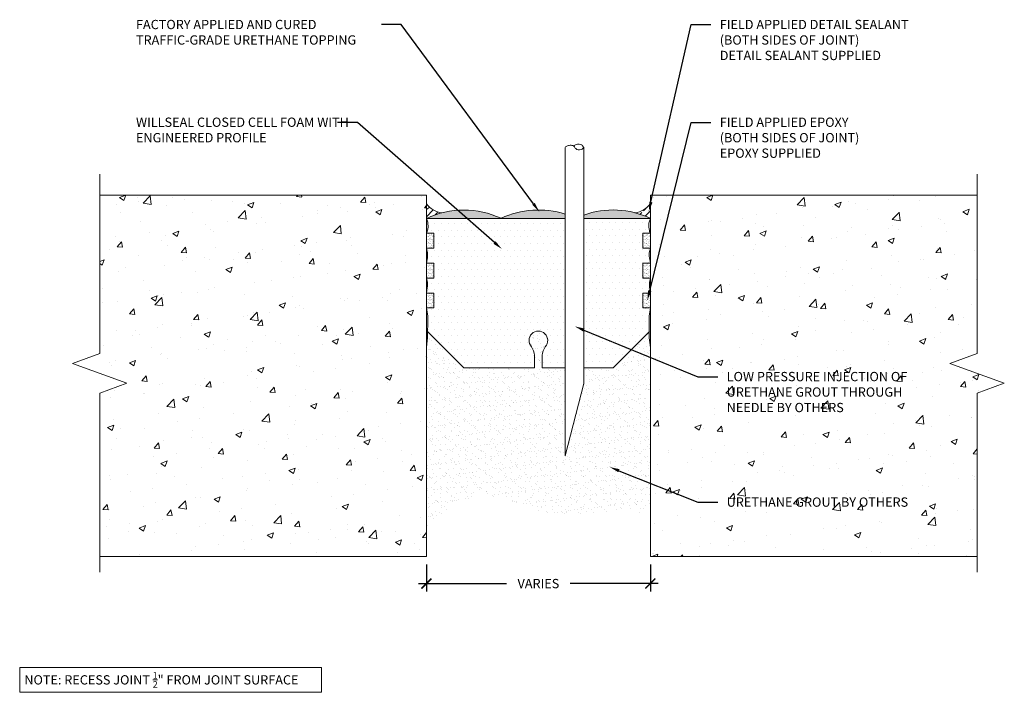
# Model space of a CAD drawing. Extents: x 0.08 to 10.02, y 0.07 to 6.86.
import ezdxf
from ezdxf import colors
from ezdxf.entities.mleader import LeaderData, LeaderLine
from ezdxf.math import Vec2, Vec3

# ---------------------------------------------------------------- set-up
doc = ezdxf.new("R2010")
doc.units = 0
doc.header["$MEASUREMENT"] = 0
for name, color, linetype, lineweight in [('1 - Framework', 7, 'Continuous', 15), ('1 - Framework Hatch', 252, 'Continuous', 9), ('2- Text', 7, 'Continuous', 13), ('Willseal - Foam-Silicone-Epoxy Hatch', 252, 'Continuous', 9), ('Willseal - Joint', 7, 'Continuous', 9), ('Willseal - Silicone Topping', 252, 'Continuous', 9)]:
    doc.layers.add(name, color=color, linetype=linetype, lineweight=lineweight)
doc.styles.add('2020Tremco', font='sanss___.ttf', dxfattribs={"height": 0.09375})
doc.dimstyles.new('01X', dxfattribs={"dimtxt": 0.09375, "dimasz": 0.1, "dimexe": 0.08, "dimexo": 0.08, "dimgap": 0.09, "dimtad": 0, "dimtih": 1, "dimtoh": 1, "dimdec": 3, "dimzin": 4, "dimdsep": 46, "dimtxsty": '2020Tremco', "dimblk": 'ARCHTICK', "dimcen": 0.09, "dimdle": 0.08, "dimadec": 0, "dimazin": 0, "dimtfac": 1, "dimtdec": 3, "dimtofl": 0, "dimtmove": 0, "dimatfit": 3, "dimfxl": 1, "dimtolj": 1, "dimtzin": 0, "dimarcsym": 0})

# ---------------------------------------------------------------- blocks, each defined once
blk = doc.blocks.new('_ArchTick')
at = {"color": 0, "linetype": 'ByBlock', "const_width": 0.15}
blk.add_lwpolyline([(-0.5, -0.5), (0.5, 0.5)], dxfattribs=at)
blk = doc.blocks.new('*D132')
at = {"layer": '2- Text', "color": 0, "lineweight": -2, "ltscale": 0.4, "transparency": 16777216}
for p, q in [((4.1855, 1.364), (4.1855, 1.0906)), ((6.4467, 1.364), (6.4467, 1.0906)), ((4.1055, 1.1706), (4.9951, 1.1706)), ((6.5267, 1.1706), (5.6371, 1.1706))]:
    blk.add_line(p, q, dxfattribs=at)
at = {"layer": 'DEFPOINTS', "color": 0, "ltscale": 0.4, "transparency": 16777216}
for p in [(4.1855, 1.444), (6.4467, 1.444), (4.1855, 1.1706)]:
    blk.add_point(p, dxfattribs=at)
at = {"layer": '2- Text', "color": 0, "lineweight": -2, "ltscale": 0.4, "transparency": 16777216, "xscale": 0.1, "yscale": 0.1, "zscale": 0.1, "rotation": 180}
blk.add_blockref('_ArchTick', (4.1855, 1.1706), dxfattribs=at)
at = {"layer": '2- Text', "color": 0, "lineweight": -2, "ltscale": 0.4, "transparency": 16777216, "xscale": 0.1, "yscale": 0.1, "zscale": 0.1}
blk.add_blockref('_ArchTick', (6.4467, 1.1706), dxfattribs=at)
at = {"layer": '2- Text', "color": 0, "ltscale": 0.4, "transparency": 16777216, "insert": (5.3161, 1.1706), "char_height": 0.09375, "attachment_point": 5, "style": '2020Tremco'}
blk.add_mtext('\\A1;VARIES', dxfattribs=at)
blk = doc.blocks.new('Injection Needle')
at = {"layer": '1 - Framework'}
for p, q in [((-6.354, 8.204), (-6.354, 4.071)), ((-6.104, 8.204), (-6.104, 5.04)), ((-6.354, 4.071), (-6.104, 5.04))]:
    blk.add_line(p, q, dxfattribs=at)
blk.add_spline([(-6.354, 8.204), (-6.321, 8.225), (-6.273, 8.233), (-6.232, 8.217), (-6.211, 8.188), (-6.14, 8.174), (-6.115, 8.188), (-6.104, 8.204)], degree=3, dxfattribs=at)
blk.add_open_spline([(-6.104, 8.204), (-6.112, 8.217), (-6.133, 8.252), (-6.196, 8.25), (-6.229, 8.231), (-6.24, 8.223)], degree=3, knots=[0, 0, 0, 0, 0.0421006, 0.1168271, 0.1564883, 0.1564883, 0.1564883, 0.1564883], dxfattribs=at)

msp = doc.modelspace()

# ---------------------------------------------------------------- hatches: boundary and pattern name
at = {"layer": '1 - Framework Hatch', "ltscale": 0.4, "transparency": 33554687}
h = msp.add_hatch(dxfattribs=at)
h.set_pattern_fill('AR-CONC', color=256, scale=0.09)
h.paths.add_polyline_path([(4.1855, 3.9484), (4.1848, 3.9526), (4.1855, 3.9526), (4.1855, 4.1034), (4.1848, 4.1034), (4.1855, 4.1072), (4.1855, 4.2515), (4.1848, 4.2542), (4.1855, 4.2542), (4.1855, 4.4049), (4.1848, 4.4049), (4.1855, 4.4083), (4.1855, 4.5531), (4.1848, 4.5557), (4.1855, 4.5557), (4.1855, 4.7065), (4.1848, 4.7065), (4.1855, 4.708), (4.1855, 5.0924), (0.886, 5.0924), (0.886, 3.4932), (0.6112, 3.3932), (1.1607, 3.1932), (0.886, 3.0932), (0.886, 1.444), (4.1855, 1.444)])
h.paths.add_polyline_path([(6.4465, 1.444), (9.746, 1.444), (9.746, 3.0932), (10.0207, 3.1932), (9.4712, 3.3932), (9.746, 3.4932), (9.746, 5.0924), (6.4465, 5.0924)])
at = {"layer": '1 - Framework Hatch'}
h = msp.add_hatch(dxfattribs=at)
h.set_pattern_fill('AR-SAND', color=256, scale=0.05)
edge = h.paths.add_edge_path()
edge.add_line((5.5852, 3.3495), (5.3533, 3.3495))
edge.add_line((5.3533, 3.3495), (5.3533, 3.4752))
edge.add_arc((5.6231, 3.4235), 0.2747, 150.10115, 169.16791, ccw=False)
edge.add_arc((5.3157, 3.625), 0.0946, 317.02038, 582.67835)
edge.add_arc((5.0069, 3.4237), 0.2758, 10.76662, 29.83335, ccw=False)
edge.add_line((5.2779, 3.4752), (5.2779, 3.3495))
edge.add_line((5.2779, 3.3495), (4.5617, 3.3495))
edge.add_line((4.5617, 3.3495), (4.1965, 3.7148))
edge.add_line((4.1965, 3.7148), (4.1961, 3.6988))
edge.add_line((4.1961, 3.6988), (4.1961, 3.6775))
edge.add_line((4.1961, 3.6775), (4.1961, 3.6498))
edge.add_line((4.1961, 3.6498), (4.1855, 3.5614))
edge.add_line((4.1855, 3.5614), (4.1855, 1.7398))
edge.add_spline(control_points=[(4.1855, 1.7398), (4.3637, 1.8923), (4.7269, 2.2032), (5.3333, 1.8167), (5.9128, 1.9019), (6.2708, 1.8916), (6.4465, 1.8865)], knot_values=[0, 0, 0, 0, 0.634694, 1.293796, 1.841314, 2.368491, 2.368491, 2.368491, 2.368491], degree=3, periodic=0)
edge.add_line((6.4465, 1.8865), (6.4465, 3.5614))
edge.add_line((6.4465, 3.5614), (6.4359, 3.6498))
edge.add_line((6.4359, 3.6498), (6.4359, 3.6775))
edge.add_line((6.4359, 3.6775), (6.4359, 3.6988))
edge.add_line((6.4359, 3.6988), (6.4355, 3.7143))
edge.add_line((6.4355, 3.7143), (6.0694, 3.3495))
edge.add_line((6.0694, 3.3495), (5.7735, 3.3495))
edge.add_line((5.7735, 3.3495), (5.7735, 3.1898))
edge.add_line((5.7735, 3.1898), (5.5852, 2.4598))
edge.add_line((5.5852, 2.4598), (5.5852, 3.3495))
at = {"layer": 'Willseal - Foam-Silicone-Epoxy Hatch', "ltscale": 0.4}
h = msp.add_hatch(dxfattribs=at)
h.set_pattern_fill('ANSI33', color=256, scale=0.3889)
h.paths.add_polyline_path([(4.1855, 5.0052), (4.1855, 4.8572, -0.047039), (4.3422, 4.9136, -0.218105)])
h.paths.add_polyline_path([(6.4465, 5.0052, -0.217747), (6.29, 4.9136, -0.046943), (6.4465, 4.8574)])
h = msp.add_hatch(dxfattribs=at)
h.set_pattern_fill('DOTS', color=0, scale=1.06762)
h.paths.add_polyline_path([(5.5852, 4.8572), (4.1855, 4.8572), (4.1986, 4.8183), (4.1999, 4.807), (4.2024, 4.7706), (4.1986, 4.7467), (4.1961, 4.7391), (4.1936, 4.7253), (4.1855, 4.708), (4.1855, 4.7065), (4.2602, 4.7065), (4.2602, 4.5557), (4.1855, 4.5557), (4.1855, 4.5531), (4.1973, 4.5092), (4.1973, 4.4598), (4.1923, 4.4414), (4.1855, 4.4083), (4.1855, 4.4049), (4.2602, 4.4049), (4.2602, 4.2542), (4.1855, 4.2542), (4.1855, 4.2515), (4.1961, 4.2114), (4.1961, 4.1775), (4.1958, 4.1034), (4.2602, 4.1034), (4.2602, 3.9526), (4.1855, 3.9526), (4.1855, 3.9484), (4.1986, 3.8697), (4.1986, 3.8069), (4.1981, 3.7132), (4.5617, 3.3495), (5.2779, 3.3495), (5.2779, 3.4752, 0.083387), (5.2462, 3.5609, -2.290488), (5.3849, 3.5605, 0.083387), (5.3533, 3.4752), (5.3533, 3.3495), (5.5852, 3.3495)])
h = msp.add_hatch(dxfattribs=at)
h.set_pattern_fill('DOTS', color=0, scale=1.067622)
h.set_pattern_definition([(0, (9.10105, 5.74718), (0.0333632, 0.0667264), [0, -0.0667264])])
h.paths.add_polyline_path([(6.4351, 4.5092), (6.4464, 4.5557), (6.371, 4.5557), (6.371, 4.7065), (6.4464, 4.7065), (6.4388, 4.7253), (6.4363, 4.7391), (6.4338, 4.7467), (6.43, 4.7706), (6.4325, 4.807), (6.4338, 4.8183), (6.4468, 4.8572), (5.7735, 4.8572), (5.7735, 3.3495), (6.0694, 3.3495), (6.4355, 3.7143), (6.4334, 3.8069), (6.4334, 3.8697), (6.4472, 3.9526), (6.371, 3.9526), (6.371, 4.1034), (6.4464, 4.1034), (6.4426, 4.131), (6.4363, 4.1775), (6.4363, 4.2114), (6.4464, 4.2542), (6.371, 4.2542), (6.371, 4.4049), (6.4464, 4.4049), (6.4401, 4.4414), (6.4363, 4.4552), (6.4351, 4.474)])
h = msp.add_hatch(dxfattribs=at)
h.set_pattern_fill('AR-SAND', color=256, scale=0.015125)
h.set_pattern_definition([(37.5, (-2.572706, 0.459182), (-0.00095275, 0.02914252), [0, -0.02298946, 0, -0.02571189, 0, -0.024577544]), (7.5, (-2.572706, 0.459182), (0.02676724, 0.04268395), [0, -0.01240221, 0, -0.02072076, 0, -0.00794044]), (327.5, (-2.59131, 0.459182), (0.04710028, 8.559e-05), [0, -0.00756232, 0, -0.02722436, 0, -0.03554291]), (317.5, (-2.59131, 0.459182), (0.0454666, 0.01327453), [0, -0.00378116, 0, -0.01784708, 0, -0.02041827])])
h.paths.add_polyline_path([(4.1855, 4.5557), (4.2613, 4.5557), (4.2613, 4.7065), (4.1855, 4.7065)])
h = msp.add_hatch(dxfattribs=at)
h.set_pattern_fill('AR-SAND', color=256, scale=0.015125)
h.set_pattern_definition([(37.5, (-0.387208, 0.459182), (-0.00095275, 0.02914252), [0, -0.02298946, 0, -0.02571189, 0, -0.024577544]), (7.5, (-0.38721, 0.459182), (0.02676724, 0.04268395), [0, -0.01240221, 0, -0.02072076, 0, -0.00794044]), (327.5, (-0.405811, 0.459182), (0.04710028, 8.559e-05), [0, -0.00756232, 0, -0.02722436, 0, -0.03554291]), (317.5, (-0.40581, 0.459182), (0.0454666, 0.01327453), [0, -0.00378116, 0, -0.01784708, 0, -0.02041827])])
h.paths.add_polyline_path([(6.371, 4.5557), (6.4468, 4.5557), (6.4468, 4.7065), (6.371, 4.7065)])
h = msp.add_hatch(dxfattribs=at)
h.set_pattern_fill('AR-SAND', color=256, scale=0.015125)
h.set_pattern_definition([(37.5, (-2.572706, 0.157638), (-0.00095275, 0.02914252), [0, -0.02298946, 0, -0.02571189, 0, -0.024577544]), (7.5, (-2.572706, 0.15764), (0.02676724, 0.04268395), [0, -0.01240221, 0, -0.02072076, 0, -0.00794044]), (327.5, (-2.59131, 0.157638), (0.04710028, 8.559e-05), [0, -0.00756232, 0, -0.02722436, 0, -0.03554291]), (317.5, (-2.59131, 0.15764), (0.0454666, 0.01327453), [0, -0.00378116, 0, -0.01784708, 0, -0.02041827])])
h.paths.add_polyline_path([(4.1855, 4.2542), (4.2613, 4.2542), (4.2613, 4.4049), (4.1855, 4.4049)])
h = msp.add_hatch(dxfattribs=at)
h.set_pattern_fill('AR-SAND', color=256, scale=0.015125)
h.set_pattern_definition([(37.5, (-0.387208, 0.157638), (-0.00095275, 0.02914252), [0, -0.02298946, 0, -0.02571189, 0, -0.024577544]), (7.5, (-0.38721, 0.15764), (0.02676724, 0.04268395), [0, -0.01240221, 0, -0.02072076, 0, -0.00794044]), (327.5, (-0.405811, 0.157638), (0.04710028, 8.559e-05), [0, -0.00756232, 0, -0.02722436, 0, -0.03554291]), (317.5, (-0.40581, 0.15764), (0.0454666, 0.01327453), [0, -0.00378116, 0, -0.01784708, 0, -0.02041827])])
h.paths.add_polyline_path([(6.371, 4.2542), (6.4468, 4.2542), (6.4468, 4.4049), (6.371, 4.4049)])
h = msp.add_hatch(dxfattribs=at)
h.set_pattern_fill('AR-SAND', color=256, scale=0.015125)
h.set_pattern_definition([(37.5, (-2.572706, -0.143906), (-0.00095275, 0.02914252), [0, -0.02298946, 0, -0.02571189, 0, -0.024577544]), (7.5, (-2.572706, -0.143906), (0.02676724, 0.04268395), [0, -0.01240221, 0, -0.02072076, 0, -0.00794044]), (327.5, (-2.59131, -0.143906), (0.04710028, 8.559e-05), [0, -0.00756232, 0, -0.02722436, 0, -0.03554291]), (317.5, (-2.59131, -0.143906), (0.0454666, 0.01327453), [0, -0.00378116, 0, -0.01784708, 0, -0.02041827])])
h.paths.add_polyline_path([(4.1855, 3.9526), (4.2613, 3.9526), (4.2613, 4.1034), (4.1855, 4.1034)])
h = msp.add_hatch(dxfattribs=at)
h.set_pattern_fill('AR-SAND', color=256, scale=0.015125)
h.set_pattern_definition([(37.5, (-0.387208, -0.143906), (-0.00095275, 0.02914252), [0, -0.02298946, 0, -0.02571189, 0, -0.024577544]), (7.5, (-0.38721, -0.143906), (0.02676724, 0.04268395), [0, -0.01240221, 0, -0.02072076, 0, -0.00794044]), (327.5, (-0.405811, -0.143906), (0.04710028, 8.559e-05), [0, -0.00756232, 0, -0.02722436, 0, -0.03554291]), (317.5, (-0.40581, -0.143906), (0.0454666, 0.01327453), [0, -0.00378116, 0, -0.01784708, 0, -0.02041827])])
h.paths.add_polyline_path([(6.371, 3.9526), (6.4468, 3.9526), (6.4468, 4.1034), (6.371, 4.1034)])
at = {"layer": 'Willseal - Silicone Topping', "ltscale": 0.4, "transparency": 33554623}
h = msp.add_hatch(color=256, dxfattribs=at)
h.dxf.hatch_style = 1
edge = h.paths.add_edge_path()
edge.add_line((5.7735, 4.8907), (5.7735, 4.8572))
edge.add_line((5.7735, 4.8572), (6.4468, 4.8572))
edge.add_arc((6.0695, 4.0541), 0.8874, 64.83392, 109.48342)
edge = h.paths.add_edge_path()
edge.add_line((5.5852, 4.8572), (5.5852, 4.8998))
edge.add_arc((5.316, 4.0522), 0.8893, 72.38194, 115.07904)
edge.add_arc((4.5627, 4.0541), 0.8873, 64.90022, 115.15977)
edge.add_line((4.1855, 4.8572), (5.5852, 4.8572))

# ---------------------------------------------------------------- linework, layer by layer
at = {"layer": '1 - Framework', "ltscale": 0.4}
msp.add_line((4.1855, 1.444), (0.886, 1.444), dxfattribs=at)
at = {"layer": '1 - Framework', "linetype": 'Continuous', "ltscale": 0.4}
for points in [[(0.886, 1.284), (0.886, 3.0932), (1.1607, 3.1932), (0.6112, 3.3932), (0.886, 3.4932), (0.886, 5.3024)], [(9.746, 1.284), (9.746, 3.0932), (10.0207, 3.1932), (9.4712, 3.3932), (9.746, 3.4932), (9.746, 5.3024)]]:
    msp.add_lwpolyline(points, dxfattribs=at)
at = {"layer": '1 - Framework'}
for points in [[(0.886, 5.0924), (4.1855, 5.0924), (4.1855, 1.444)], [(9.746, 5.0924), (6.4465, 5.0924), (6.4465, 1.444), (9.746, 1.444)]]:
    msp.add_lwpolyline(points, dxfattribs=at)
at = {"layer": 'Willseal - Joint'}
for points in [[(5.5852, 4.8998, 0.188487), (4.9391, 4.8576, 0.222883), (4.1855, 4.8572)], [(6.4468, 4.8572, 0.197323), (5.7735, 4.8907, 0.197323)], [(4.1961, 3.7152), (4.5617, 3.3495), (5.2779, 3.3495), (5.2779, 3.4752, 0.083387), (5.2462, 3.5609, -2.290488), (5.3849, 3.5605, 0.083387), (5.3533, 3.4752), (5.3533, 3.3495), (5.5852, 3.3495)]]:
    msp.add_lwpolyline(points, format="xyb", dxfattribs=at)
for points in [[(5.5852, 4.8572), (4.1855, 4.8572), (4.1986, 4.8183), (4.1999, 4.807), (4.2024, 4.7706), (4.1986, 4.7467), (4.1961, 4.7391), (4.1936, 4.7253), (4.1848, 4.7065), (4.2602, 4.7065), (4.2602, 4.5557), (4.1848, 4.5557), (4.1973, 4.5092), (4.1973, 4.474), (4.1961, 4.4552), (4.1923, 4.4414), (4.1848, 4.4049), (4.2602, 4.4049), (4.2602, 4.2542), (4.1848, 4.2542), (4.1961, 4.2114), (4.1961, 4.1775), (4.1898, 4.131), (4.1848, 4.1034), (4.2602, 4.1034), (4.2602, 3.9526), (4.1848, 3.9526), (4.1986, 3.8697), (4.1986, 3.8069), (4.1961, 3.6988), (4.1961, 3.6775), (4.1961, 3.6498), (4.1848, 3.5556)], [(6.4472, 3.5556), (6.4359, 3.6498), (6.4359, 3.6775), (6.4359, 3.6988), (6.4334, 3.8069), (6.4334, 3.8697), (6.4472, 3.9526), (6.371, 3.9526), (6.371, 4.1034), (6.4464, 4.1034), (6.4426, 4.131), (6.4363, 4.1775), (6.4363, 4.2114), (6.4464, 4.2542), (6.371, 4.2542), (6.371, 4.4049), (6.4464, 4.4049), (6.4401, 4.4414), (6.4363, 4.4552), (6.4351, 4.474), (6.4351, 4.5092), (6.4464, 4.5557), (6.371, 4.5557), (6.371, 4.7065), (6.4464, 4.7065), (6.4388, 4.7253), (6.4363, 4.7391), (6.4338, 4.7467), (6.43, 4.7706), (6.4325, 4.807), (6.4338, 4.8183), (6.4468, 4.8572), (5.7735, 4.8572)], [(6.4451, 4.121), (6.4451, 4.121)], [(5.7735, 3.3495), (6.0694, 3.3495), (6.4363, 3.7152)]]:
    msp.add_lwpolyline(points, dxfattribs=at)
for centre, start, end in [((4.3638, 5.1305), 215.10132, 264.31664), ((6.2681, 5.1305), 275.76183, 324.89868)]:
    msp.add_arc(centre, 0.218, start, end, dxfattribs=at)

# ---------------------------------------------------------------- block references
at = {"layer": '2- Text', "xscale": 0.7532664109455577, "yscale": 0.7532664109455577, "zscale": 0.7532664109455577}
msp.add_blockref('Injection Needle', (10.3715, -0.6067), dxfattribs=at)

# ---------------------------------------------------------------- texts
at = {"layer": '2- Text', "ltscale": 0.4, "insert": (0.125, 0.2774), "char_height": 0.09375, "width": 2.955069, "attachment_point": 1, "style": '2020Tremco', "bg_fill": 16, "box_fill_scale": 1.5, "bg_fill_color": 256, "bg_fill_transparency": 0}
msp.add_mtext('\\A1;NOTE: RECESS JOINT {\\H0.7x;\\S1/2;}" FROM JOINT SURFACE', dxfattribs=at)

# ---------------------------------------------------------------- dimensions: what is measured, and where the dimension line sits
at = {"layer": '2- Text', "ltscale": 0.4}
dim = msp.add_linear_dim(base=(4.1855, 1.1706), p1=(6.4467, 1.444), p2=(4.1855, 1.444), text='VARIES', dimstyle='01X', dxfattribs=at)
dim.commit()
dim.dimension.update_dxf_attribs({"geometry": '*D132', "text_midpoint": (5.3161, 1.1706)})

# ---------------------------------------------------------------- leaders
ml = msp.add_multileader_mtext('Standard', dxfattribs=at)
ml.set_content('FACTORY APPLIED AND CURED TRAFFIC-GRADE URETHANE TOPPING', color=256, style='2020Tremco')
ml.set_leader_properties()
ml.build(insert=Vec2(0, 0))
ml.multileader.update_dxf_attribs({"dogleg_length": 0.2, "arrow_head_size": 0.1})
ctx = ml.context
ctx.base_point, ctx.char_height, ctx.arrow_head_size, ctx.landing_gap_size, ctx.plane_origin = Vec3(1.1624, 6.8125), 0.09375, 0.1, 0.09, Vec3(5.479, 7.4208)
notes = []
notes.append((ctx, [(1, (1, 1, 0), (3.9316, 6.8125), (-1, 0), 0.2, [(0, [(5.3258, 4.923)], 0, [])])]))
ctx.mtext.insert, ctx.mtext.width, ctx.mtext.flow_direction = Vec3(1.2524, 6.8608), 2.415959, 5
ml = msp.add_multileader_mtext('Standard', dxfattribs=at)
ml.set_content('FIELD APPLIED DETAIL SEALANT \\P(BOTH SIDES OF JOINT)\\PDETAIL SEALANT SUPPLIED', color=256, style='2020Tremco')
ml.set_leader_properties()
ml.build(insert=Vec2(0, 0))
ml.multileader.update_dxf_attribs({"dogleg_length": 0.2, "arrow_head_size": 0.1})
ctx = ml.context
ctx.base_point, ctx.char_height, ctx.arrow_head_size, ctx.landing_gap_size, ctx.plane_origin = Vec3(7.0573, 6.8125), 0.09375, 0.1, 0.09, Vec3(6.4229, 4.9424)
notes.append((ctx, [(0, (1, 1, 0), (6.8573, 6.8125), (1, 0), 0.2, [(0, [(6.4304, 4.9248)], 0, [])])]))
ctx.mtext.insert, ctx.mtext.width, ctx.mtext.flow_direction = Vec3(7.1473, 6.8608), 2.291162, 5
ml = msp.add_multileader_mtext('Standard', dxfattribs=at)
ml.set_content('WILLSEAL CLOSED CELL FOAM WITH ENGINEERED PROFILE', color=256, style='2020Tremco')
ml.set_leader_properties()
ml.build(insert=Vec2(0, 0))
ml.multileader.update_dxf_attribs({"dogleg_length": 0.2, "arrow_head_size": 0.1})
ctx = ml.context
ctx.base_point, ctx.char_height, ctx.arrow_head_size, ctx.landing_gap_size, ctx.plane_origin = Vec3(1.1624, 5.8262), 0.09375, 0.1, 0.09, Vec3(1.1248, 4.0713)
notes.append((ctx, [(1, (1, 1, 0), (3.4885, 5.8262), (-1, 0), 0.2, [(0, [(4.9473, 4.5475)], 0, [])])]))
ctx.mtext.insert, ctx.mtext.width, ctx.mtext.flow_direction = Vec3(1.2524, 5.8745), 2.2821, 5
ml = msp.add_multileader_mtext('Standard', dxfattribs=at)
ml.set_content('FIELD APPLIED EPOXY\\P(BOTH SIDES OF JOINT)\\PEPOXY SUPPLIED', color=256, style='2020Tremco')
ml.set_leader_properties()
ml.build(insert=Vec2(0, 0))
ml.multileader.update_dxf_attribs({"dogleg_length": 0.2, "arrow_head_size": 0.1})
ctx = ml.context
ctx.base_point, ctx.char_height, ctx.arrow_head_size, ctx.landing_gap_size, ctx.plane_origin = Vec3(7.0573, 5.8262), 0.09375, 0.1, 0.09, Vec3(6.4164, 4.029)
notes.append((ctx, [(0, (1, 1, 0), (6.8573, 5.8262), (1, 0), 0.2, [(0, [(6.4164, 4.029)], 0, [])])]))
ctx.mtext.insert, ctx.mtext.flow_direction = Vec3(7.1473, 5.8745), 5
for ctx, leaders in notes:
    for number, flags, end, landing, length, lines in leaders:
        leader = LeaderData()
        leader.index, (leader.has_last_leader_line, leader.has_dogleg_vector, leader.attachment_direction) = number, flags
        leader.last_leader_point, leader.dogleg_vector, leader.dogleg_length = Vec3(end), Vec3(landing), length
        for number, points, colour, breaks in lines:
            line = LeaderLine()
            line.index, line.vertices, line.color, line.breaks = number, Vec3.list(points), colors.encode_raw_color(colour), breaks
            leader.lines.append(line)
        ctx.leaders.append(leader)

# ---------------------------------------------------------------- next in the draw order: leaders
ml = msp.add_multileader_mtext('Standard', dxfattribs=at)
ml.set_content('LOW PRESSURE INJECTION OF\\PURETHANE GROUT THROUGH\\PNEEDLE BY OTHERS', color=256, style='2020Tremco')
ml.set_leader_properties()
ml.build(insert=Vec2(0, 0))
ml.multileader.update_dxf_attribs({"dogleg_length": 0.2, "arrow_head_size": 0.1})
ctx = ml.context
ctx.base_point, ctx.char_height, ctx.arrow_head_size, ctx.landing_gap_size, ctx.plane_origin = Vec3(7.1272, 3.2587), 0.09375, 0.1, 0.09, Vec3(5.6839, 5.4213)
notes = []
notes.append((ctx, [(0, (1, 1, 0), (6.9272, 3.2587), (1, 0), 0.2, [(0, [(5.6839, 3.7669)], 0, [])])]))
ctx.mtext.insert, ctx.mtext.flow_direction = Vec3(7.2172, 3.307), 5
ctx.mtext.has_bg_fill, ctx.mtext.bg_color, ctx.mtext.bg_scale_factor, ctx.mtext.bg_transparency, ctx.mtext.use_window_bg_color = 1, -1027028792, 1.5, 0, 1
for ctx, leaders in notes:
    for number, flags, end, landing, length, lines in leaders:
        leader = LeaderData()
        leader.index, (leader.has_last_leader_line, leader.has_dogleg_vector, leader.attachment_direction) = number, flags
        leader.last_leader_point, leader.dogleg_vector, leader.dogleg_length = Vec3(end), Vec3(landing), length
        for number, points, colour, breaks in lines:
            line = LeaderLine()
            line.index, line.vertices, line.color, line.breaks = number, Vec3.list(points), colors.encode_raw_color(colour), breaks
            leader.lines.append(line)
        ctx.leaders.append(leader)

# ---------------------------------------------------------------- next in the draw order: leaders
ml = msp.add_multileader_mtext('Standard', dxfattribs=at)
ml.set_content('URETHANE GROUT BY OTHERS', color=256, style='2020Tremco')
ml.set_leader_properties()
ml.build(insert=Vec2(0, 0))
ml.multileader.update_dxf_attribs({"dogleg_length": 0.2, "arrow_head_size": 0.1})
ctx = ml.context
ctx.base_point, ctx.char_height, ctx.arrow_head_size, ctx.landing_gap_size, ctx.plane_origin = Vec3(7.1272, 1.9916), 0.09375, 0.1, 0.09, Vec3(6.0361, 2.3467)
notes = []
notes.append((ctx, [(0, (1, 1, 0), (6.9272, 1.9916), (1, 0), 0.2, [(0, [(6.0361, 2.3467)], 0, [])])]))
ctx.mtext.insert, ctx.mtext.flow_direction = Vec3(7.2172, 2.0399), 5
ctx.mtext.has_bg_fill, ctx.mtext.bg_color, ctx.mtext.bg_scale_factor, ctx.mtext.bg_transparency, ctx.mtext.use_window_bg_color = 1, -1027028792, 1.5, 0, 1
for ctx, leaders in notes:
    for number, flags, end, landing, length, lines in leaders:
        leader = LeaderData()
        leader.index, (leader.has_last_leader_line, leader.has_dogleg_vector, leader.attachment_direction) = number, flags
        leader.last_leader_point, leader.dogleg_vector, leader.dogleg_length = Vec3(end), Vec3(landing), length
        for number, points, colour, breaks in lines:
            line = LeaderLine()
            line.index, line.vertices, line.color, line.breaks = number, Vec3.list(points), colors.encode_raw_color(colour), breaks
            leader.lines.append(line)
        ctx.leaders.append(leader)

doc.saveas('drawing.dxf')
